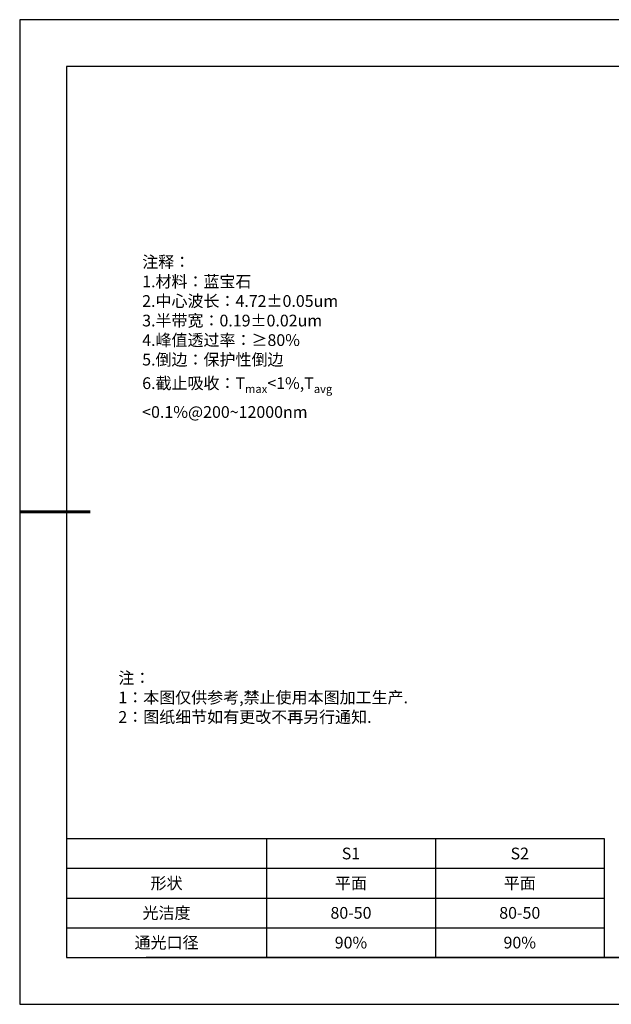
# Model space of a CAD drawing. Units: millimetres. Extents: x -1 to 296, y 0 to 210.
# Drawn here: x -1 to 126, y 0 to 210 of the extents above; entities that cross this region are included whole.
import ezdxf

# ---------------------------------------------------------------- set-up
doc = ezdxf.new("R2010")
doc.units = ezdxf.units.MM
doc.layers.add('2细线层', color=4, linetype='Continuous', lineweight=15)
doc.layers.add('粗实线层', color=7, linetype='Continuous', lineweight=25)
doc.layers.add('6文字层', color=3, linetype='Continuous')
doc.layers.add('细实线层', color=7, linetype='Continuous')
doc.styles.add('TH-GBD2M', font='calibri.ttf', dxfattribs={"width": 0.8, "height": 2.5})
doc.styles.add('标准', font='txt', dxfattribs={"height": 9.59})
doc.styles.add('表格', font='txt', dxfattribs={"height": 2.5})

# ---------------------------------------------------------------- blocks, each defined once
blk = doc.blocks.new('*X54')
at = {"layer": '粗实线层'}
for p, q in [((-138.5, 95), (-138.5, -95)), ((138.5, 95), (-138.5, 95)), ((-138.5, -95), (138.5, -95))]:
    blk.add_line(p, q, dxfattribs=at)
at = {"layer": '粗实线层', "lineweight": 60}
blk.add_line((-148.5, 0), (-133.5, 0), dxfattribs=at)
at = {"layer": '细实线层'}
for p, q in [((148.5, 105), (-148.5, 105)), ((-148.5, 105), (-148.5, -105)), ((-148.5, -105), (148.5, -105))]:
    blk.add_line(p, q, dxfattribs=at)
blk = doc.blocks.new('*T66')
at = {"layer": '2细线层', "color": 0, "linetype": 'ByBlock', "lineweight": -2, "transparency": 16777216}
for p, q in [((0, 0), (114.65, 0)), ((0, 0), (0, -25.33)), ((42.65, 0), (42.65, -25.33)), ((78.65, 0), (78.65, -25.33)), ((114.65, 0), (114.65, -25.33)), ((0, -6.33), (114.65, -6.33)), ((0, -12.67), (114.65, -12.67)), ((0, -19), (114.65, -19)), ((0, -25.33), (114.65, -25.33))]:
    blk.add_line(p, q, dxfattribs=at)
at = {"layer": '2细线层', "color": 3, "transparency": 16777216, "char_height": 2.5, "attachment_point": 5, "style": '表格'}
for s, insert, width in [('{\\fSimSun|b1|i0|c134|p34;S1}', (60.65, -3.17), 33), ('{\\fSimSun|b1|i0|c134|p34;S2}', (96.65, -3.17), 33), ('{\\fSimSun|b1|i0|c134|p34;形状}', (21.32, -9.5), 39.65), ('{\\fSimSun|b1|i0|c134|p34;平面}', (60.65, -9.5), 33), ('{\\fSimSun|b1|i0|c134|p34;平面}', (96.65, -9.5), 33), ('{\\fSimSun|b1|i0|c134|p34;光洁度}', (21.32, -15.83), 39.65), ('{\\fSimSun|b1|i0|c134|p34;80-50}', (60.65, -15.83), 33), ('{\\fSimSun|b1|i0|c134|p34;80-50}', (96.65, -15.83), 33), ('{\\fSimSun|b1|i0|c134|p34;通光口径}', (21.32, -22.17), 39.65), ('{\\fSimSun|b1|i0|c134|p34;90%}', (60.65, -22.17), 33), ('{\\fSimSun|b1|i0|c134|p34;90%}', (96.65, -22.17), 33)]:
    blk.add_mtext(s, dxfattribs=dict(at, insert=insert, width=width))

msp = doc.modelspace()

# ---------------------------------------------------------------- linework, layer by layer
at = {"layer": '6文字层', "color": 0}
msp.add_line((146.43, 10.372), (26.43, 10.372), dxfattribs=at)
msp.add_line((146.43, 10.372), (26.43, 10.372), dxfattribs=at)

# ---------------------------------------------------------------- block references
msp.add_blockref('*T66', (9.43, 35.705))
at = {"layer": '6文字层'}
msp.add_blockref('*X54', (147.93, 105.372), dxfattribs=at)

# ---------------------------------------------------------------- texts
at = {"layer": '6文字层', "insert": (25.554, 164.123), "char_height": 2.5, "width": 73.00127, "attachment_point": 1, "style": 'TH-GBD2M'}
msp.add_mtext('\\A1;{\\fSimSun|b1|i0|c134|p34;\\W1;\\P注释：  \\P1.材料：蓝宝石\\P2.中心波长：4.72±0.05um\\P3.半带宽：0.19±0.02um\\P4.峰值透过率：≥80%            \\P5.倒边：保护性倒边\\P6.截止吸收：T\\H0.7x;\\S^ max;\\H1.42857x;<1%,T\\H0.7x;\\S^ avg;\\H1.42857x;<0.1%@200~12000nm}', dxfattribs=at)
at = {"layer": '6文字层', "insert": (20.473, 71.236), "char_height": 2.5, "attachment_point": 1, "style": '标准'}
msp.add_mtext_dynamic_manual_height_columns('\\pxqj;{\\fSimSun|b1|i0|c134|p49;\\C1;注：\\P1：本图仅供参考,禁止使用本图加工生产.\\P2：图纸细节如有更改不再另行通知.}', width=114.67031, gutter_width=1, heights=[0], dxfattribs=at)

doc.saveas('drawing.dxf')
